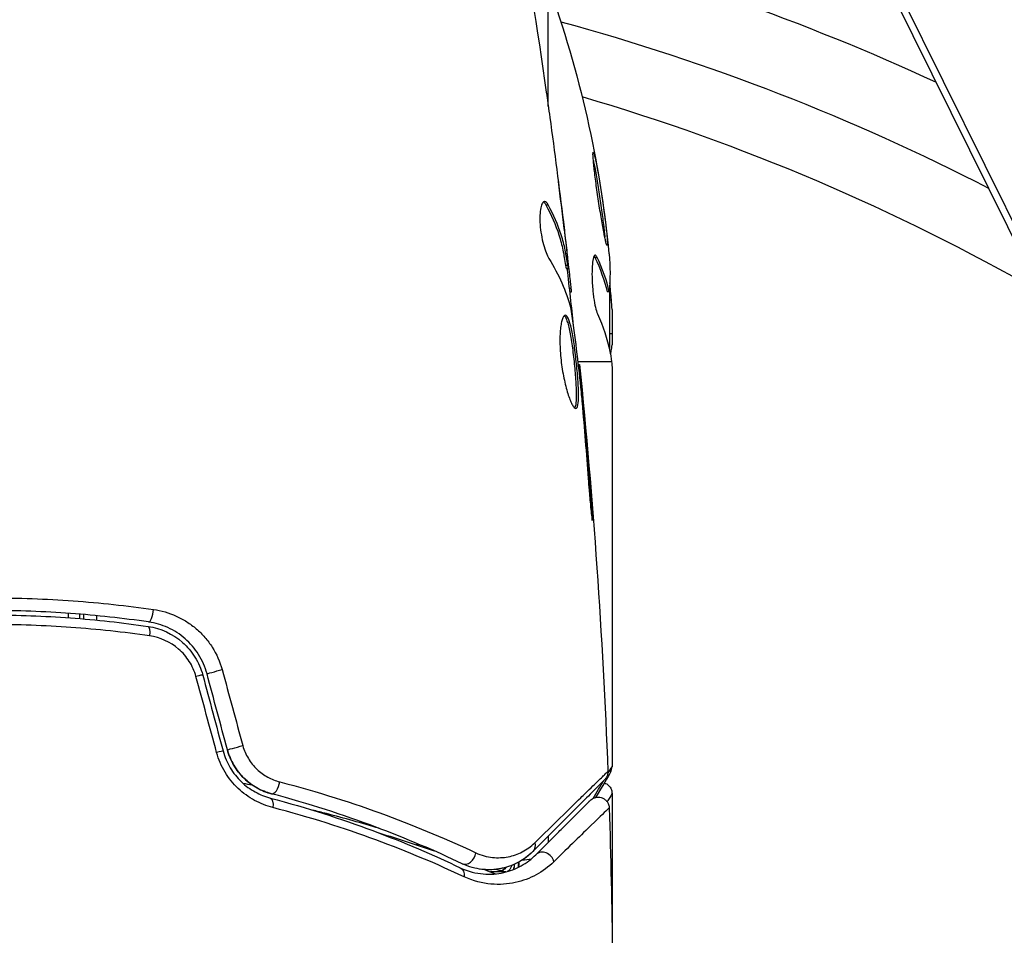
# Model space of a CAD drawing. Units: millimetres. Extents: x -5956 to 6424, y -3944 to 4681.
# Drawn here: x -2018 to -1973, y -1570 to -1528 of the extents above; entities that cross this region are included whole.
import ezdxf

# ---------------------------------------------------------------- set-up
doc = ezdxf.new("R2010")
doc.units = ezdxf.units.MM
doc.header["$LTSCALE"] = 20
doc.layers.add('2d', color=230, linetype='Continuous')

msp = doc.modelspace()

# ---------------------------------------------------------------- linework, layer by layer
at = {"layer": '2d'}
for p, q in [((-1957.841, -1568.004), (-2003.37, -1476.004)), ((-1957.784, -1568.833), (-2003.314, -1476.833)), ((-1957.775, -1568.853), (-2003.304, -1476.853)), ((-1993.911, -1532.248), (-1993.911, -1526.77)), ((-1994.016, -1536.682), (-1993.913, -1536.682)), ((-1993.911, -1536.881), (-1993.911, -1536.881)), ((-1993.196, -1537.745), (-1993.189, -1537.745)), ((-1993.1, -1538.989), (-1993.1, -1538.989)), ((-1993.054, -1538.989), (-1993.039, -1538.989)), ((-1993.137, -1539.4), (-1993.036, -1539.4)), ((-1991.811, -1539.043), (-1991.709, -1539.043)), ((-1993.106, -1539.551), (-1993.005, -1539.551)), ((-1992.972, -1540.427), (-1992.878, -1540.427)), ((-1992.954, -1540.592), (-1992.871, -1540.592)), ((-1991.162, -1540.595), (-1991.262, -1540.595)), ((-1991.139, -1543.245), (-1991.139, -1540.592)), ((-1991.139, -1540.955), (-1991.069, -1540.955)), ((-1991.039, -1541.399), (-1991.039, -1542.983)), ((-1991.139, -1542.472), (-1991.039, -1542.472)), ((-1992.752, -1543.75), (-1992.752, -1543.75)), ((-1991.061, -1543.75), (-1992.584, -1543.75)), ((-1992.571, -1543.865), (-1992.504, -1543.865)), ((-1991.039, -1543.985), (-1991.039, -1561.996)), ((-1992.449, -1544.975), (-1992.403, -1544.975)), ((-1992.355, -1546.001), (-1992.31, -1546.001)), ((-1992.026, -1550.057), (-1991.976, -1550.057)), ((-2015.539, -1555.285), (-2015.539, -1555.085)), ((-2015.039, -1555.123), (-2015.039, -1555.323)), ((-2014.839, -1555.34), (-2014.839, -1555.139)), ((-2014.279, -1555.19), (-2014.279, -1555.391)), ((-1991.039, -1563.202), (-1991.039, -1569.192)), ((-1993.911, -1564.829), (-1993.911, -1564.829)), ((-1993.911, -1565.123), (-1993.911, -1565.406)), ((-1999.695, -1565.513), (-1999.867, -1565.513)), ((-1995.849, -1566.74), (-1996.519, -1566.74))]:
    msp.add_line(p, q, dxfattribs=at)
at = {"layer": '2d', "extrusion": (0, 0, -1)}
for centre, radius, start, end in [((2019.039, -1623), 101.25, 103.68401, 114.8854), ((2040.939, -1543.75), 50, 160.1478, 174.4225), ((2019.039, -1623), 98, 105.20005, 117.3148), ((2040.939, -1543.75), 49.9, 176.1865, 176.3721)]:
    msp.add_arc(centre, radius, start, end, dxfattribs=at)
at = {"layer": '2d'}
msp.add_arc((-2019.039, -1623), 95, 60.15002, 73.70529, dxfattribs=at)
at = {"layer": '2d', "extrusion": (0, 0, -1)}
for centre, major_axis, ratio, start_param, end_param in [((-2040.939, -1539.824), (-49.809, 0), 0.438198, 3.098827, 3.176946), ((-2040.939, -1542.241), (-49.874, 0), 0.372483, 2.968576, 3.052848), ((-2040.939, -1544.9), (-49.984, 0), 0.385779, 2.968909, 3.057634), ((-2012.024, -1556.168), (0.072, 0.495), 0.26225, 0, 1.398173), ((-2008.81, -1557.684), (0.483, 0.129), 0.020866, 3.141593, 5.143872), ((-2007.893, -1561.106), (0.483, 0.129), 0.001815, 3.141593, 5.172325), ((-2006.567, -1563.895), (0.128, 0.483), 0.440374, 0, 1.343345), ((-1994.962, -1565.468), (-0.354, 0.354), 0.819777, 2.172672, 3.141593), ((-1995.754, -1566.249), (0.1, 0.49), 0.488334, 1.878251, 2.794242), ((-1998.093, -1567.002), (0.215, 0.451), 0.71706, 0, 1.149567), ((-1995.937, -1566.205), (0.137, 0.481), 0.47782, 2.188964, 3.141593), ((-1995.754, -1566.249), (0.1, 0.49), 0.488334, 3.003181, 3.141593)]:
    msp.add_ellipse(centre, major_axis=major_axis, ratio=ratio, start_param=start_param, end_param=end_param, dxfattribs=at)
at = {"layer": '2d'}
for centre, major_axis, ratio, start_param, end_param in [((-2040.939, -1542.241), (49.974, 0), 0.372483, 0.088567, 0.172666), ((-2040.939, -1544.076), (-49.995, 0), 0.886633, 3.212052, 3.229494), ((-2011.852, -1554.981), (0.072, 0.495), 0.269641, 3.141593, 4.889681), ((-2009.969, -1557.995), (0.483, 0.129), 0.032323, 0, 1.184867), ((-2009.052, -1561.417), (0.483, 0.129), 0.013447, 0, 1.156444), ((-2006.26, -1562.735), (0.128, 0.483), 0.452672, 3.141593, 4.946014), ((-1997.577, -1565.918), (0.215, 0.451), 0.738794, 3.141593, 5.143303), ((-1994.114, -1566.316), (-0.354, 0.354), 0.858093, 4.077935, 6.283185), ((-1995.676, -1566.253), (-0.06, 0.496), 0.494864, 3.795231, 4.377013), ((-1995.498, -1566.23), (-0.065, 0.496), 0.49795, 3.983247, 4.511584), ((-1995.479, -1566.228), (-0.066, 0.496), 0.498291, 4.00372, 4.527396), ((-1996.569, -1567.259), (0.187, 0.464), 0.453607, -0.250447, 0)]:
    msp.add_ellipse(centre, major_axis=major_axis, ratio=ratio, start_param=start_param, end_param=end_param, dxfattribs=at)
for points in [[(-1995.348, -1523.095), (-1994.858, -1525.924), (-1994.409, -1528.761), (-1994.002, -1531.603)], [(-1993.843, -1532.738), (-1993.626, -1534.304), (-1993.423, -1535.873), (-1993.233, -1537.443)], [(-1993.189, -1537.745), (-1993.276, -1537.037), (-1993.366, -1536.329), (-1993.459, -1535.622)], [(-1994.127, -1536.545), (-1994.091, -1536.568), (-1994.053, -1536.615), (-1994.016, -1536.682)], [(-1993.039, -1538.989), (-1993.088, -1538.572), (-1993.138, -1538.157), (-1993.189, -1537.745)], [(-1991.846, -1538.982), (-1991.834, -1538.997), (-1991.823, -1539.018), (-1991.811, -1539.043)], [(-1993.881, -1539.095), (-1993.43, -1539.825), (-1993.103, -1540.566), (-1992.907, -1541.321)], [(-1993.072, -1539.551), (-1992.973, -1540.407), (-1992.878, -1541.264), (-1992.786, -1542.121)], [(-1992.871, -1540.592), (-1992.866, -1540.592), (-1992.868, -1540.537), (-1992.878, -1540.427)], [(-1991.039, -1541.399), (-1991.048, -1541.243), (-1991.057, -1541.095), (-1991.069, -1540.955)], [(-1992.907, -1541.321), (-1992.898, -1541.357), (-1992.887, -1541.413), (-1992.877, -1541.482)], [(-1991.131, -1543.283), (-1991.103, -1543.411), (-1991.08, -1543.566), (-1991.061, -1543.75)], [(-1992.504, -1543.865), (-1992.504, -1543.865), (-1992.504, -1543.865), (-1992.504, -1543.865)], [(-1992.504, -1543.865), (-1991.888, -1549.965), (-1991.462, -1556.086), (-1991.226, -1562.212)], [(-1991.05, -1543.858), (-1991.046, -1543.899), (-1991.043, -1543.941), (-1991.039, -1543.985)], [(-1992.457, -1544.896), (-1992.442, -1545.031), (-1992.427, -1545.188), (-1992.414, -1545.333)], [(-1992.31, -1546.001), (-1992.343, -1545.637), (-1992.374, -1545.295), (-1992.403, -1544.975)], [(-1992.414, -1545.333), (-1992.405, -1545.428), (-1992.397, -1545.522), (-1992.389, -1545.614)], [(-1992.389, -1545.614), (-1992.29, -1546.747), (-1992.195, -1547.881), (-1992.114, -1549.015)], [(-1991.976, -1550.057), (-1992.077, -1548.704), (-1992.188, -1547.352), (-1992.31, -1546.001)], [(-2008.611, -1557.621), (-2008.3, -1558.763), (-2007.99, -1559.906), (-2007.679, -1561.048)], [(-2008.86, -1561.359), (-2009.17, -1560.216), (-2009.481, -1559.074), (-2009.791, -1557.932)], [(-2009.486, -1557.866), (-2009.181, -1559.006), (-2008.875, -1560.147), (-2008.569, -1561.288)], [(-2008.376, -1561.236), (-2008.682, -1560.095), (-2008.988, -1558.954), (-2009.293, -1557.814)], [(-1991.233, -1562.319), (-1991.153, -1562.185), (-1991.087, -1562.076), (-1991.039, -1561.996)], [(-1991.109, -1562.251), (-1991.064, -1562.175), (-1991.039, -1562.088), (-1991.039, -1561.999)], [(-1991.039, -1561.996), (-1991.039, -1561.997), (-1991.039, -1561.998), (-1991.039, -1561.999)], [(-1991.109, -1562.251), (-1991.228, -1562.453), (-1991.459, -1562.841), (-1991.78, -1563.382)], [(-1991.226, -1562.212), (-1991.226, -1562.212), (-1991.226, -1562.212), (-1991.226, -1562.212)], [(-2007.682, -1562.738), (-2007.541, -1562.764), (-2007.4, -1562.79), (-2007.26, -1562.817)], [(-1991.167, -1563.853), (-1991.094, -1566.061), (-1991.046, -1568.269), (-1991.023, -1570.478)], [(-2000.284, -1565.836), (-2000.285, -1565.836), (-2000.285, -1565.835), (-2000.286, -1565.835)], [(-1994.609, -1565.821), (-1994.844, -1566.056), (-1995.167, -1566.298), (-1995.597, -1566.46)], [(-1995.098, -1566.212), (-1994.943, -1566.193), (-1994.799, -1566.169), (-1994.665, -1566.144)], [(-1996.784, -1566.635), (-1996.65, -1566.688), (-1996.515, -1566.741), (-1996.382, -1566.795)], [(-1996.382, -1566.795), (-1996.354, -1566.806), (-1996.326, -1566.817), (-1996.298, -1566.827)], [(-1996.074, -1566.685), (-1996.139, -1566.667), (-1996.204, -1566.646), (-1996.268, -1566.623)], [(-1995.854, -1566.739), (-1995.928, -1566.724), (-1996.001, -1566.706), (-1996.074, -1566.685)], [(-1995.83, -1566.744), (-1995.838, -1566.742), (-1995.846, -1566.741), (-1995.854, -1566.739)]]:
    msp.add_open_spline(points, degree=3, dxfattribs=at)
for points, knots in [([(-1994.002, -1531.603), (-1993.996, -1531.643), (-1993.989, -1531.689), (-1993.973, -1531.801), (-1993.964, -1531.871), (-1993.942, -1532.021), (-1993.931, -1532.103), (-1993.896, -1532.358), (-1993.87, -1532.544), (-1993.843, -1532.738)], [0.003802953, 0.003802953, 0.003802953, 0.003802953, 0.004028258, 0.004028258, 0.004321052, 0.004321052, 0.004613847, 0.004613847, 0.005199436, 0.005199436, 0.005199436, 0.005199436]), ([(-1991.884, -1534.307), (-1991.89, -1534.307), (-1991.894, -1534.32), (-1991.898, -1534.375), (-1991.897, -1534.415), (-1991.892, -1534.521), (-1991.888, -1534.588), (-1991.874, -1534.741), (-1991.866, -1534.829), (-1991.845, -1535.027), (-1991.832, -1535.133), (-1991.805, -1535.362), (-1991.789, -1535.485), (-1991.756, -1535.739), (-1991.738, -1535.87), (-1991.7, -1536.139), (-1991.68, -1536.277), (-1991.619, -1536.686), (-1991.576, -1536.96), (-1991.492, -1537.463), (-1991.451, -1537.697), (-1991.395, -1537.99), (-1991.378, -1538.077), (-1991.345, -1538.229), (-1991.33, -1538.295), (-1991.304, -1538.4), (-1991.293, -1538.44), (-1991.273, -1538.494), (-1991.265, -1538.508), (-1991.259, -1538.508), (-1991.248, -1538.508), (-1991.244, -1538.453), (-1991.252, -1538.294), (-1991.256, -1538.228), (-1991.269, -1538.073), (-1991.278, -1537.985), (-1991.298, -1537.79), (-1991.311, -1537.681), (-1991.338, -1537.452), (-1991.354, -1537.331), (-1991.404, -1536.948), (-1991.442, -1536.675), (-1991.503, -1536.262), (-1991.524, -1536.127), (-1991.566, -1535.86), (-1991.587, -1535.727), (-1991.629, -1535.474), (-1991.65, -1535.354), (-1991.69, -1535.127), (-1991.71, -1535.019), (-1991.766, -1534.729), (-1991.799, -1534.572), (-1991.852, -1534.362), (-1991.873, -1534.307), (-1991.884, -1534.307)], [0.00828109, 0.00828109, 0.00828109, 0.00828109, 0.00869387, 0.00869387, 0.00910665, 0.00910665, 0.00951942, 0.00951942, 0.0099322, 0.0099322, 0.01034497, 0.01034497, 0.01075775, 0.01075775, 0.01117052, 0.01117052, 0.0115833, 0.0115833, 0.01240885, 0.01240885, 0.0132344, 0.0132344, 0.01364718, 0.01364718, 0.01405995, 0.01405995, 0.01447273, 0.01447273, 0.0148855, 0.0148855, 0.0148855, 0.01571166, 0.01571166, 0.01612473, 0.01612473, 0.01653781, 0.01653781, 0.01695089, 0.01695089, 0.01736396, 0.01736396, 0.01819011, 0.01819011, 0.01860319, 0.01860319, 0.01901627, 0.01901627, 0.01942934, 0.01942934, 0.01984242, 0.01984242, 0.02066857, 0.02066857, 0.02149473, 0.02149473, 0.02149473, 0.02149473]), ([(-1991.88, -1534.675), (-1991.865, -1534.749), (-1991.848, -1534.833), (-1991.811, -1535.021), (-1991.792, -1535.126), (-1991.751, -1535.354), (-1991.73, -1535.477), (-1991.667, -1535.854), (-1991.624, -1536.129), (-1991.563, -1536.537), (-1991.543, -1536.675), (-1991.506, -1536.945), (-1991.488, -1537.075), (-1991.455, -1537.329), (-1991.439, -1537.452), (-1991.411, -1537.682), (-1991.399, -1537.788), (-1991.379, -1537.98), (-1991.371, -1538.065), (-1991.364, -1538.14)], [0.006174488, 0.006174488, 0.006174488, 0.006174488, 0.00656405, 0.00656405, 0.006976911, 0.006976911, 0.007389773, 0.007389773, 0.008215496, 0.008215496, 0.008628358, 0.008628358, 0.00904122, 0.00904122, 0.009454081, 0.009454081, 0.009866943, 0.009866943, 0.010260926, 0.010260926, 0.010260926, 0.010260926]), ([(-1994.077, -1536.528), (-1994.112, -1536.528), (-1994.146, -1536.553), (-1994.206, -1536.65), (-1994.232, -1536.723), (-1994.27, -1536.909), (-1994.284, -1537.024), (-1994.294, -1537.281), (-1994.291, -1537.425), (-1994.27, -1537.722), (-1994.251, -1537.877), (-1994.199, -1538.178), (-1994.167, -1538.325), (-1994.094, -1538.595), (-1994.053, -1538.72), (-1993.968, -1538.934), (-1993.924, -1539.025), (-1993.881, -1539.095)], [0.000672322, 0.000672322, 0.000672322, 0.000672322, 0.001130161, 0.001130161, 0.001588, 0.001588, 0.002045839, 0.002045839, 0.002503678, 0.002503678, 0.002961518, 0.002961518, 0.003419357, 0.003419357, 0.003877196, 0.003877196, 0.004335035, 0.004335035, 0.004335035, 0.004335035]), ([(-1993.913, -1536.682), (-1993.941, -1536.631), (-1993.968, -1536.593), (-1994.023, -1536.541), (-1994.051, -1536.528), (-1994.077, -1536.528)], [0, 0, 0, 0, 0.0003361609, 0.0003361609, 0.0006723218, 0.0006723218, 0.0006723218, 0.0006723218]), ([(-1994.016, -1536.682), (-1993.772, -1537.129), (-1993.577, -1537.578), (-1993.359, -1538.258), (-1993.299, -1538.485), (-1993.204, -1538.941), (-1993.173, -1539.171), (-1993.137, -1539.4)], [0, 0, 0, 0, 0.002970524, 0.002970524, 0.004455786, 0.004455786, 0.005941048, 0.005941048, 0.005941048, 0.005941048]), ([(-1993.036, -1539.4), (-1993.073, -1539.171), (-1993.104, -1538.941), (-1993.198, -1538.485), (-1993.258, -1538.258), (-1993.475, -1537.578), (-1993.67, -1537.129), (-1993.913, -1536.682)], [0, 0, 0, 0, 0.001485171, 0.001485171, 0.002970341, 0.002970341, 0.005940682, 0.005940682, 0.005940682, 0.005940682]), ([(-1993.233, -1537.443), (-1993.192, -1537.78), (-1993.154, -1538.099), (-1993.086, -1538.7), (-1993.056, -1538.968), (-1993.032, -1539.199)], [0, 0, 0, 0, 0.001015532, 0.001015532, 0.002031065, 0.002031065, 0.002031065, 0.002031065]), ([(-1992.878, -1540.427), (-1992.881, -1540.389), (-1992.888, -1540.325), (-1992.907, -1540.147), (-1992.919, -1540.038), (-1992.962, -1539.65), (-1992.999, -1539.326), (-1993.039, -1538.989)], [0, 0, 0, 0, 0.000502775, 0.000502775, 0.001005549, 0.001005549, 0.002011098, 0.002011098, 0.002011098, 0.002011098]), ([(-1991.709, -1539.043), (-1991.74, -1538.977), (-1991.771, -1538.943), (-1991.814, -1538.945), (-1991.827, -1538.954), (-1991.853, -1538.99), (-1991.865, -1539.017), (-1991.897, -1539.12), (-1991.915, -1539.223), (-1991.937, -1539.477), (-1991.943, -1539.631), (-1991.942, -1539.963), (-1991.935, -1540.144), (-1991.916, -1540.414), (-1991.908, -1540.505), (-1991.89, -1540.681), (-1991.88, -1540.766), (-1991.823, -1541.182), (-1991.761, -1541.449), (-1991.698, -1541.587)], [0.000000216, 0.000000216, 0.000000216, 0.000000216, 0.000538822, 0.000538822, 0.000808126, 0.000808126, 0.001077429, 0.001077429, 0.001616036, 0.001616036, 0.002154642, 0.002154642, 0.002693249, 0.002693249, 0.002962552, 0.002962552, 0.003231855, 0.003231855, 0.004309069, 0.004309069, 0.004309069, 0.004309069]), ([(-1993.137, -1539.4), (-1993.127, -1539.463), (-1993.119, -1539.506), (-1993.11, -1539.544), (-1993.107, -1539.551), (-1993.106, -1539.551)], [0, 0, 0, 0, 0.0004054221, 0.0004054221, 0.0006379335, 0.0006379335, 0.0006379335, 0.0006379335]), ([(-1993.032, -1539.199), (-1993.023, -1539.292), (-1993.016, -1539.367), (-1993.006, -1539.483), (-1993.003, -1539.521), (-1993.004, -1539.575), (-1993.016, -1539.526), (-1993.036, -1539.4)], [0, 0, 0, 0, 0.000405419, 0.000405419, 0.000810838, 0.000810838, 0.001621676, 0.001621676, 0.001621676, 0.001621676]), ([(-1993.144, -1541.652), (-1993.168, -1541.652), (-1993.19, -1541.666), (-1993.233, -1541.719), (-1993.254, -1541.76), (-1993.292, -1541.866), (-1993.31, -1541.93), (-1993.34, -1542.084), (-1993.353, -1542.174), (-1993.373, -1542.37), (-1993.381, -1542.478), (-1993.388, -1542.711), (-1993.389, -1542.835), (-1993.383, -1543.092), (-1993.376, -1543.227), (-1993.356, -1543.501), (-1993.342, -1543.638), (-1993.308, -1543.914), (-1993.287, -1544.054), (-1993.242, -1544.322), (-1993.216, -1544.452), (-1993.134, -1544.831), (-1993.072, -1545.058), (-1992.977, -1545.345), (-1992.945, -1545.43), (-1992.883, -1545.579), (-1992.852, -1545.644), (-1992.794, -1545.748), (-1992.766, -1545.787), (-1992.715, -1545.84), (-1992.691, -1545.854), (-1992.67, -1545.854)], [0, 0, 0, 0, 0.000415765, 0.000415765, 0.00083153, 0.00083153, 0.001247295, 0.001247295, 0.00166306, 0.00166306, 0.002078825, 0.002078825, 0.002494589, 0.002494589, 0.002910354, 0.002910354, 0.003326119, 0.003326119, 0.003741884, 0.003741884, 0.004157649, 0.004157649, 0.004989179, 0.004989179, 0.005404944, 0.005404944, 0.005820709, 0.005820709, 0.006236474, 0.006236474, 0.006652238, 0.006652238, 0.006652238, 0.006652238]), ([(-1992.67, -1545.854), (-1992.649, -1545.854), (-1992.631, -1545.841), (-1992.599, -1545.787), (-1992.586, -1545.747), (-1992.556, -1545.589), (-1992.547, -1545.432), (-1992.549, -1545.138), (-1992.552, -1545.029), (-1992.563, -1544.799), (-1992.57, -1544.677), (-1992.588, -1544.421), (-1992.599, -1544.287), (-1992.623, -1544.017), (-1992.637, -1543.88), (-1992.667, -1543.602), (-1992.682, -1543.466), (-1992.715, -1543.197), (-1992.733, -1543.064), (-1992.77, -1542.811), (-1992.789, -1542.691), (-1992.829, -1542.464), (-1992.85, -1542.357), (-1992.913, -1542.069), (-1992.958, -1541.914), (-1993.05, -1541.707), (-1993.098, -1541.652), (-1993.144, -1541.652)], [0.006652238, 0.006652238, 0.006652238, 0.006652238, 0.007065568, 0.007065568, 0.007478898, 0.007478898, 0.008305558, 0.008305558, 0.008718887, 0.008718887, 0.009132217, 0.009132217, 0.009545547, 0.009545547, 0.009958877, 0.009958877, 0.010372206, 0.010372206, 0.010785536, 0.010785536, 0.011198866, 0.011198866, 0.011612196, 0.011612196, 0.012438855, 0.012438855, 0.013265515, 0.013265515, 0.013265515, 0.013265515]), ([(-1992.877, -1541.482), (-1992.793, -1542.05), (-1992.717, -1542.618), (-1992.58, -1543.756), (-1992.519, -1544.326), (-1992.457, -1544.896)], [0, 0, 0, 0, 0.001910154, 0.001910154, 0.003820307, 0.003820307, 0.003820307, 0.003820307]), ([(-1993.194, -1541.674), (-1993.188, -1541.679), (-1993.182, -1541.685), (-1993.153, -1541.718), (-1993.129, -1541.758), (-1993.083, -1541.862), (-1993.06, -1541.926), (-1993.015, -1542.076), (-1992.993, -1542.164), (-1992.951, -1542.356), (-1992.93, -1542.461), (-1992.89, -1542.688), (-1992.871, -1542.811), (-1992.816, -1543.188), (-1992.782, -1543.464), (-1992.738, -1543.876), (-1992.725, -1544.015), (-1992.7, -1544.286), (-1992.689, -1544.418), (-1992.671, -1544.673), (-1992.664, -1544.798), (-1992.653, -1545.028), (-1992.65, -1545.135), (-1992.648, -1545.431), (-1992.657, -1545.588), (-1992.687, -1545.747), (-1992.7, -1545.787), (-1992.719, -1545.819), (-1992.722, -1545.824), (-1992.726, -1545.828)], [0.00030701, 0.00030701, 0.00030701, 0.00030701, 0.000413434, 0.000413434, 0.000826868, 0.000826868, 0.001240303, 0.001240303, 0.001653737, 0.001653737, 0.002067171, 0.002067171, 0.002480605, 0.002480605, 0.003307474, 0.003307474, 0.003720908, 0.003720908, 0.004134342, 0.004134342, 0.004547777, 0.004547777, 0.004961211, 0.004961211, 0.005788079, 0.005788079, 0.006201514, 0.006201514, 0.006283371, 0.006283371, 0.006283371, 0.006283371]), ([(-1991.109, -1543.394), (-1991.096, -1543.362), (-1991.084, -1543.316), (-1991.06, -1543.186), (-1991.049, -1543.094), (-1991.039, -1542.983)], [0.000109179, 0.000109179, 0.000109179, 0.000109179, 0.000612586, 0.000612586, 0.001224972, 0.001224972, 0.001224972, 0.001224972]), ([(-1992.403, -1544.975), (-1992.419, -1544.803), (-1992.433, -1544.649), (-1992.458, -1544.375), (-1992.469, -1544.255), (-1992.487, -1544.064), (-1992.494, -1543.99), (-1992.502, -1543.89), (-1992.504, -1543.865), (-1992.504, -1543.865)], [0, 0, 0, 0, 0.000630096, 0.000630096, 0.001260193, 0.001260193, 0.001890289, 0.001890289, 0.002520386, 0.002520386, 0.002520386, 0.002520386]), ([(-1991.061, -1543.75), (-1991.061, -1543.751), (-1991.06, -1543.752), (-1991.06, -1543.753), (-1991.057, -1543.787), (-1991.053, -1543.822), (-1991.05, -1543.858)], [0.0009891619, 0.0009891619, 0.0009891619, 0.0009891619, 0.0009951932, 0.0009951932, 0.0009951932, 0.0011780063, 0.0011780063, 0.0011780063, 0.0011780063]), ([(-1992.114, -1549.015), (-1992.102, -1549.183), (-1992.088, -1549.36), (-1992.066, -1549.629), (-1992.058, -1549.717), (-1992.042, -1549.892), (-1992.034, -1549.979), (-1992.01, -1550.225), (-1991.994, -1550.377), (-1991.969, -1550.628), (-1991.958, -1550.73), (-1991.94, -1550.866), (-1991.934, -1550.902), (-1991.929, -1550.902), (-1991.928, -1550.893), (-1991.927, -1550.858), (-1991.928, -1550.832), (-1991.934, -1550.66), (-1991.951, -1550.391), (-1991.976, -1550.057)], [0, 0, 0, 0, 0.000535625, 0.000535625, 0.000803438, 0.000803438, 0.001071251, 0.001071251, 0.001606876, 0.001606876, 0.002142502, 0.002142502, 0.002678127, 0.002678127, 0.00294594, 0.00294594, 0.003213752, 0.003213752, 0.004285003, 0.004285003, 0.004285003, 0.004285003]), ([(-2019.039, -1554.391), (-2018.417, -1554.391), (-2017.791, -1554.402), (-2016.553, -1554.447), (-2015.938, -1554.48), (-2014.104, -1554.612), (-2012.898, -1554.742), (-2011.708, -1554.912)], [0.007421983, 0.007421983, 0.007421983, 0.007421983, 0.009269849, 0.009269849, 0.011117714, 0.011117714, 0.014813445, 0.014813445, 0.014813445, 0.014813445]), ([(-2011.924, -1555.475), (-2013.081, -1555.307), (-2014.254, -1555.178), (-2016.037, -1555.048), (-2016.635, -1555.016), (-2017.84, -1554.972), (-2018.449, -1554.961), (-2020.266, -1554.961), (-2021.462, -1555.006), (-2023.829, -1555.179), (-2024.998, -1555.307), (-2026.155, -1555.475)], [0, 0, 0, 0, 0.0036116, 0.0036116, 0.0054174, 0.0054174, 0.0072232, 0.0072232, 0.01083479, 0.01083479, 0.01444639, 0.01444639, 0.01444639, 0.01444639]), ([(-2011.708, -1554.912), (-2011.352, -1554.963), (-2011.011, -1555.062), (-2010.521, -1555.282), (-2010.36, -1555.369), (-2010.057, -1555.561), (-2009.912, -1555.668), (-2009.638, -1555.902), (-2009.508, -1556.032), (-2009.267, -1556.309), (-2009.157, -1556.455), (-2008.863, -1556.917), (-2008.709, -1557.261), (-2008.611, -1557.621)], [0, 0, 0, 0, 0.001104106, 0.001104106, 0.001656159, 0.001656159, 0.002208212, 0.002208212, 0.002760265, 0.002760265, 0.003312318, 0.003312318, 0.004416423, 0.004416423, 0.004416423, 0.004416423]), ([(-2026.127, -1555.673), (-2024.972, -1555.505), (-2023.802, -1555.377), (-2022.025, -1555.248), (-2021.429, -1555.215), (-2020.229, -1555.171), (-2019.623, -1555.161), (-2017.819, -1555.161), (-2016.629, -1555.206), (-2014.273, -1555.378), (-2013.107, -1555.505), (-2011.952, -1555.673)], [0, 0, 0, 0, 0.0035954, 0.0035954, 0.00539309, 0.00539309, 0.00719079, 0.00719079, 0.01078619, 0.01078619, 0.01438158, 0.01438158, 0.01438158, 0.01438158]), ([(-2011.884, -1556.102), (-2013.052, -1555.935), (-2014.232, -1555.807), (-2016.617, -1555.637), (-2017.822, -1555.593), (-2019.039, -1555.593)], [0, 0, 0, 0, 0.003619448, 0.003619448, 0.007238896, 0.007238896, 0.007238896, 0.007238896]), ([(-2011.952, -1555.673), (-2011.38, -1555.757), (-2010.836, -1556.007), (-2010.18, -1556.586), (-2009.991, -1556.81), (-2009.68, -1557.311), (-2009.563, -1557.579), (-2009.486, -1557.866)], [0, 0, 0, 0, 0.001770151, 0.001770151, 0.002655226, 0.002655226, 0.003540301, 0.003540301, 0.003540301, 0.003540301]), ([(-2009.293, -1557.814), (-2009.376, -1557.503), (-2009.507, -1557.207), (-2009.841, -1556.675), (-2010.049, -1556.432), (-2010.398, -1556.128), (-2010.521, -1556.036), (-2010.779, -1555.87), (-2010.915, -1555.795), (-2011.332, -1555.605), (-2011.621, -1555.519), (-2011.924, -1555.475)], [0, 0, 0, 0, 0.000962618, 0.000962618, 0.001925236, 0.001925236, 0.002406545, 0.002406545, 0.002887854, 0.002887854, 0.003850472, 0.003850472, 0.003850472, 0.003850472]), ([(-2009.791, -1557.932), (-2009.857, -1557.689), (-2009.958, -1557.463), (-2010.225, -1557.042), (-2010.388, -1556.855), (-2010.947, -1556.374), (-2011.405, -1556.17), (-2011.884, -1556.102)], [0, 0, 0, 0, 0.000742905, 0.000742905, 0.001485811, 0.001485811, 0.002971622, 0.002971622, 0.002971622, 0.002971622]), ([(-2007.679, -1561.048), (-2007.623, -1561.255), (-2007.54, -1561.448), (-2007.322, -1561.809), (-2007.19, -1561.971), (-2006.893, -1562.252), (-2006.728, -1562.371), (-2006.384, -1562.559), (-2006.202, -1562.631), (-2006.018, -1562.679)], [0, 0, 0, 0, 0.000633008, 0.000633008, 0.001266016, 0.001266016, 0.001899024, 0.001899024, 0.002532032, 0.002532032, 0.002532032, 0.002532032]), ([(-2006.331, -1563.84), (-2006.612, -1563.767), (-2006.885, -1563.66), (-2007.281, -1563.444), (-2007.411, -1563.362), (-2007.659, -1563.182), (-2007.777, -1563.084), (-2008.002, -1562.871), (-2008.108, -1562.756), (-2008.308, -1562.509), (-2008.4, -1562.378), (-2008.646, -1561.969), (-2008.774, -1561.672), (-2008.86, -1561.359)], [0, 0, 0, 0, 0.000959727, 0.000959727, 0.001439591, 0.001439591, 0.001919454, 0.001919454, 0.002399318, 0.002399318, 0.002879181, 0.002879181, 0.003838909, 0.003838909, 0.003838909, 0.003838909]), ([(-2008.569, -1561.288), (-2008.497, -1561.557), (-2008.388, -1561.813), (-2008.179, -1562.164), (-2008.1, -1562.277), (-2007.931, -1562.489), (-2007.841, -1562.587), (-2007.651, -1562.769), (-2007.551, -1562.853), (-2007.342, -1563.007), (-2007.232, -1563.076), (-2006.901, -1563.259), (-2006.673, -1563.349), (-2006.439, -1563.411)], [0, 0, 0, 0, 0.000837423, 0.000837423, 0.001256134, 0.001256134, 0.001674846, 0.001674846, 0.002093557, 0.002093557, 0.002512269, 0.002512269, 0.003349692, 0.003349692, 0.003349692, 0.003349692]), ([(-2008.376, -1561.236), (-2008.312, -1561.476), (-2008.216, -1561.707), (-2007.959, -1562.146), (-2007.803, -1562.344), (-2007.443, -1562.694), (-2007.244, -1562.84), (-2006.825, -1563.074), (-2006.607, -1563.16), (-2006.388, -1563.218)], [0, 0, 0, 0, 0.000754737, 0.000754737, 0.001509473, 0.001509473, 0.00226421, 0.00226421, 0.003018947, 0.003018947, 0.003018947, 0.003018947]), ([(-2006.388, -1563.218), (-2006.615, -1563.158), (-2006.837, -1563.068), (-2007.15, -1562.892), (-2007.25, -1562.827), (-2007.445, -1562.681), (-2007.539, -1562.601), (-2007.803, -1562.343), (-2007.959, -1562.146), (-2008.213, -1561.713), (-2008.31, -1561.482), (-2008.376, -1561.236)], [0, 0, 0, 0, 0.000760497, 0.000760497, 0.001140745, 0.001140745, 0.001520994, 0.001520994, 0.002281491, 0.002281491, 0.003041988, 0.003041988, 0.003041988, 0.003041988]), ([(-1994.523, -1565.429), (-1993.689, -1564.611), (-1992.987, -1563.924), (-1992.308, -1563.261), (-1992.182, -1563.138), (-1991.952, -1562.914), (-1991.848, -1562.813), (-1991.574, -1562.546), (-1991.442, -1562.418), (-1991.324, -1562.305), (-1991.298, -1562.281), (-1991.28, -1562.265), (-1991.278, -1562.262), (-1991.271, -1562.255), (-1991.268, -1562.252), (-1991.253, -1562.238), (-1991.245, -1562.231), (-1991.23, -1562.216), (-1991.226, -1562.212), (-1991.226, -1562.212)], [0, 0, 0, 0, 0.00608343, 0.00608343, 0.00760429, 0.00760429, 0.00912515, 0.00912515, 0.01216686, 0.01216686, 0.01368772, 0.01368772, 0.01444815, 0.01444815, 0.01520858, 0.01520858, 0.01825029, 0.01825029, 0.02381452, 0.02381452, 0.02381452, 0.02381452]), ([(-1991.226, -1562.212), (-1991.224, -1562.265), (-1991.231, -1562.32), (-1991.256, -1562.407), (-1991.27, -1562.441), (-1991.299, -1562.494), (-1991.312, -1562.513), (-1991.34, -1562.55), (-1991.355, -1562.568), (-1991.372, -1562.584)], [0, 0, 0, 0, 0.01617283, 0.01617283, 0.0271653, 0.0271653, 0.0340586, 0.0340586, 0.04108883, 0.04108883, 0.04108883, 0.04108883]), ([(-2006.018, -1562.679), (-2004.286, -1563.13), (-2002.694, -1563.641), (-1999.754, -1564.726), (-1998.406, -1565.3), (-1997.184, -1565.874)], [0, 0, 0, 0, 0.00590649, 0.00590649, 0.01181297, 0.01181297, 0.01181297, 0.01181297]), ([(-1991.372, -1562.584), (-1991.372, -1562.584), (-1991.376, -1562.589), (-1991.391, -1562.603), (-1991.398, -1562.61), (-1991.413, -1562.625), (-1991.416, -1562.628), (-1991.423, -1562.635), (-1991.425, -1562.638), (-1991.44, -1562.653), (-1991.464, -1562.677), (-1991.577, -1562.789), (-1991.705, -1562.918), (-1991.973, -1563.185), (-1992.075, -1563.288), (-1992.301, -1563.514), (-1992.425, -1563.637), (-1993.094, -1564.306), (-1993.786, -1564.999), (-1994.609, -1565.821)], [0.02464336, 0.02464336, 0.02464336, 0.02464336, 0.03015026, 0.03015026, 0.03316528, 0.03316528, 0.03391904, 0.03391904, 0.0346728, 0.0346728, 0.03618031, 0.03618031, 0.03919533, 0.03919533, 0.04070285, 0.04070285, 0.04221036, 0.04221036, 0.04824041, 0.04824041, 0.04824041, 0.04824041]), ([(-1991.896, -1563.425), (-1991.809, -1563.28), (-1991.727, -1563.144), (-1991.568, -1562.878), (-1991.492, -1562.751), (-1991.422, -1562.635)], [0.003942254, 0.003942254, 0.003942254, 0.003942254, 0.00535017, 0.00535017, 0.006889333, 0.006889333, 0.006889333, 0.006889333]), ([(-1991.39, -1562.725), (-1991.387, -1562.726), (-1991.383, -1562.728), (-1991.345, -1562.74), (-1991.311, -1562.756), (-1991.233, -1562.804), (-1991.19, -1562.841), (-1991.134, -1562.908), (-1991.115, -1562.936), (-1991.073, -1563.014), (-1991.055, -1563.067), (-1991.042, -1563.148), (-1991.039, -1563.175), (-1991.039, -1563.202)], [0.01511743, 0.01511743, 0.01511743, 0.01511743, 0.01613866, 0.01613866, 0.02726659, 0.02726659, 0.04367519, 0.04367519, 0.05366442, 0.05366442, 0.07009968, 0.07009968, 0.07826081, 0.07826081, 0.07826081, 0.07826081]), ([(-1997.792, -1566.37), (-1998.979, -1565.805), (-2000.289, -1565.24), (-2003.15, -1564.17), (-2004.7, -1563.665), (-2006.388, -1563.218)], [0, 0, 0, 0, 0.00577336, 0.00577336, 0.01154671, 0.01154671, 0.01154671, 0.01154671]), ([(-1992.02, -1563.516), (-1992.001, -1563.496), (-1991.979, -1563.478), (-1991.934, -1563.446), (-1991.91, -1563.432), (-1991.849, -1563.402), (-1991.811, -1563.389), (-1991.733, -1563.372), (-1991.692, -1563.368), (-1991.612, -1563.371), (-1991.572, -1563.377), (-1991.495, -1563.398), (-1991.457, -1563.414), (-1991.387, -1563.453), (-1991.354, -1563.477), (-1991.296, -1563.532), (-1991.27, -1563.563), (-1991.226, -1563.63), (-1991.208, -1563.667), (-1991.178, -1563.752), (-1991.169, -1563.803), (-1991.167, -1563.853)], [0, 0, 0, 0, 0.0084355, 0.0084355, 0.0166369, 0.0166369, 0.0286592, 0.0286592, 0.0406815, 0.0406815, 0.0527038, 0.0527038, 0.0647261, 0.0647261, 0.0767484, 0.0767484, 0.0887707, 0.0887707, 0.100793, 0.100793, 0.1158822, 0.1158822, 0.1158822, 0.1158822]), ([(-1991.039, -1563.203), (-1991.039, -1563.203), (-1991.074, -1563.263), (-1991.176, -1563.438), (-1991.214, -1563.503), (-1991.258, -1563.581)], [0.013026153, 0.013026153, 0.013026153, 0.013026153, 0.016276263, 0.016276263, 0.017721287, 0.017721287, 0.017721287, 0.017721287]), ([(-2006.439, -1563.411), (-2004.782, -1563.85), (-2003.248, -1564.348), (-2000.399, -1565.411), (-1999.083, -1565.977), (-1997.878, -1566.55)], [0, 0, 0, 0, 0.00561537, 0.00561537, 0.01123074, 0.01123074, 0.01123074, 0.01123074]), ([(-1997.709, -1566.958), (-1998.92, -1566.389), (-2000.245, -1565.826), (-2003.114, -1564.77), (-2004.66, -1564.276), (-2006.331, -1563.84)], [0, 0, 0, 0, 0.00567021, 0.00567021, 0.01134043, 0.01134043, 0.01134043, 0.01134043]), ([(-1994.467, -1565.963), (-1994.126, -1565.621), (-1993.815, -1565.31), (-1993.398, -1564.894), (-1993.268, -1564.763), (-1993.024, -1564.52), (-1992.911, -1564.406), (-1992.397, -1563.892), (-1992.148, -1563.643), (-1992.078, -1563.573), (-1992.074, -1563.569), (-1992.068, -1563.563), (-1992.065, -1563.56), (-1992.057, -1563.552), (-1992.052, -1563.547), (-1992.04, -1563.535), (-1992.035, -1563.53), (-1992.024, -1563.52), (-1992.02, -1563.516), (-1992.02, -1563.516)], [0, 0, 0, 0, 0.00280724, 0.00280724, 0.00421086, 0.00421086, 0.00561448, 0.00561448, 0.01122897, 0.01122897, 0.01193078, 0.01193078, 0.01263259, 0.01263259, 0.01403621, 0.01403621, 0.01684345, 0.01684345, 0.02211228, 0.02211228, 0.02211228, 0.02211228]), ([(-2001.532, -1564.775), (-2002.313, -1564.54), (-2003.105, -1564.319), (-2004.121, -1564.058), (-2004.334, -1564.005), (-2004.548, -1563.952)], [0.005991778, 0.005991778, 0.005991778, 0.005991778, 0.00862373, 0.00862373, 0.009319993, 0.009319993, 0.009319993, 0.009319993]), ([(-1991.167, -1563.853), (-1991.167, -1563.853), (-1991.171, -1563.857), (-1991.182, -1563.867), (-1991.187, -1563.872), (-1991.199, -1563.884), (-1991.204, -1563.889), (-1991.215, -1563.899), (-1991.218, -1563.902), (-1991.304, -1563.982), (-1991.558, -1564.228), (-1992.184, -1564.838), (-1992.433, -1565.081), (-1992.998, -1565.634), (-1993.314, -1565.943), (-1993.66, -1566.281)], [0.02281952, 0.02281952, 0.02281952, 0.02281952, 0.02808898, 0.02808898, 0.03089788, 0.03089788, 0.03230233, 0.03230233, 0.03370678, 0.03370678, 0.03932457, 0.03932457, 0.04213347, 0.04213347, 0.04494237, 0.04494237, 0.04494237, 0.04494237]), ([(-2001.594, -1564.965), (-2001.104, -1565.113), (-2000.616, -1565.266), (-1999.773, -1565.543), (-1999.414, -1565.665), (-1999.058, -1565.789)], [0.011391507, 0.011391507, 0.011391507, 0.011391507, 0.013032073, 0.013032073, 0.014253886, 0.014253886, 0.014253886, 0.014253886]), ([(-1997.184, -1565.874), (-1996.925, -1565.996), (-1996.672, -1566.059), (-1996.181, -1566.112), (-1995.943, -1566.099), (-1995.495, -1566.012), (-1995.284, -1565.938), (-1994.884, -1565.731), (-1994.696, -1565.598), (-1994.523, -1565.429)], [0, 0, 0, 0, 0.001259257, 0.001259257, 0.002518515, 0.002518515, 0.003777772, 0.003777772, 0.005037029, 0.005037029, 0.005037029, 0.005037029]), ([(-1997.878, -1566.55), (-1997.513, -1566.724), (-1997.169, -1566.803), (-1996.68, -1566.844), (-1996.521, -1566.845), (-1996.213, -1566.822), (-1996.063, -1566.799), (-1995.635, -1566.701), (-1995.373, -1566.598), (-1994.89, -1566.329), (-1994.669, -1566.164), (-1994.467, -1565.963)], [0, 0, 0, 0, 0.001851544, 0.001851544, 0.002777316, 0.002777316, 0.003703088, 0.003703088, 0.005554632, 0.005554632, 0.007406175, 0.007406175, 0.007406175, 0.007406175]), ([(-1994.609, -1565.821), (-1994.815, -1566.027), (-1995.042, -1566.191), (-1995.523, -1566.445), (-1995.777, -1566.535), (-1996.181, -1566.615), (-1996.32, -1566.632), (-1996.605, -1566.645), (-1996.751, -1566.641), (-1997.19, -1566.592), (-1997.489, -1566.514), (-1997.792, -1566.37)], [0, 0, 0, 0, 0.001345717, 0.001345717, 0.002691433, 0.002691433, 0.003364292, 0.003364292, 0.00403715, 0.00403715, 0.005382867, 0.005382867, 0.005382867, 0.005382867]), ([(-1993.66, -1566.281), (-1993.902, -1566.518), (-1994.167, -1566.712), (-1994.746, -1567.025), (-1995.06, -1567.144), (-1995.572, -1567.255), (-1995.751, -1567.281), (-1996.117, -1567.305), (-1996.305, -1567.303), (-1996.883, -1567.251), (-1997.287, -1567.156), (-1997.709, -1566.958)], [0, 0, 0, 0, 0.001963063, 0.001963063, 0.003926126, 0.003926126, 0.004907657, 0.004907657, 0.005889189, 0.005889189, 0.007852252, 0.007852252, 0.007852252, 0.007852252]), ([(-1995.904, -1566.556), (-1996.132, -1566.614), (-1996.387, -1566.648), (-1996.768, -1566.637), (-1996.873, -1566.629), (-1996.982, -1566.614)], [0.004923418, 0.004923418, 0.004923418, 0.004923418, 0.006830405, 0.006830405, 0.007521913, 0.007521913, 0.007521913, 0.007521913])]:
    msp.add_open_spline(points, degree=3, knots=knots, dxfattribs=at)

doc.saveas('drawing.dxf')
